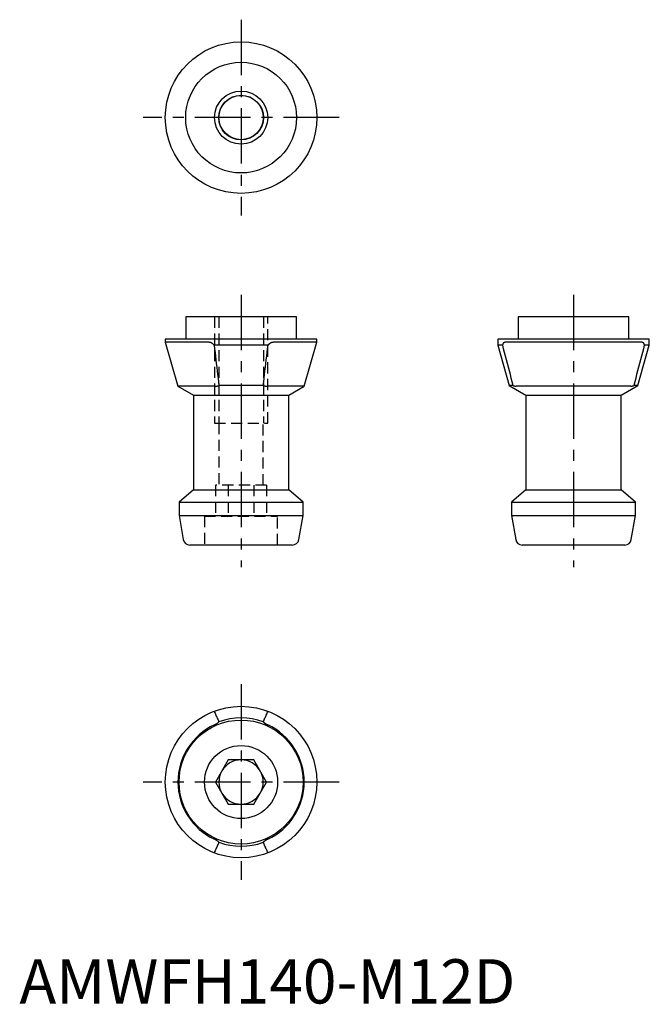
# Model space of a CAD drawing. Extents: x 0 to 142, y 0 to 222.
import ezdxf

# ---------------------------------------------------------------- set-up
doc = ezdxf.new("R2010")
doc.units = 0
doc.header["$LTSCALE"] = 10
doc.linetypes.add('CENTER', pattern=[2, 1.25, -0.25, 0.25, -0.25])
doc.linetypes.add('HIDDEN', pattern=[0.375, 0.25, -0.125])
doc.layers.get('0').update_dxf_attribs({"linetype": 'CONTINUOUS'})
for name, color, linetype in [('1', 1, 'CENTER'), ('2', 2, 'HIDDEN'), ('3', 3, 'CONTINUOUS')]:
    doc.layers.add(name, color=color, linetype=linetype)
doc.styles.add('STANDARD1', font='txt')

msp = doc.modelspace()

# ---------------------------------------------------------------- linework, layer by layer
for p, q in [((37.5, 155), (37.5, 150)), ((62.5, 155), (37.5, 155)), ((62.5, 150), (62.5, 155)), ((112.5, 155), (112.5, 150)), ((137.5, 155), (112.5, 155)), ((137.5, 150), (137.5, 155)), ((32.9, 150), (32.9, 149.33)), ((67.1, 150), (32.9, 150)), ((32.9, 149.33), (35.76, 139.36)), ((42.77, 149.33), (32.9, 149.33)), ((67.1, 149.33), (57.23, 149.33)), ((64.24, 139.36), (67.1, 149.33)), ((67.1, 149.33), (67.1, 150)), ((107.9, 150), (107.9, 148.61)), ((142.1, 150), (107.9, 150)), ((140.5, 149.33), (109.5, 149.33)), ((142.1, 148.61), (142.1, 150)), ((56.08, 148.61), (43.92, 148.61)), ((107.9, 148.61), (110.51, 139.5)), ((109.02, 148.61), (107.9, 148.61)), ((139.49, 139.5), (142.1, 148.61)), ((142.1, 148.61), (140.98, 148.61)), ((35.76, 139.36), (39.25, 137.34)), ((43.98, 139.36), (35.76, 139.36)), ((55, 139.5), (45, 139.5)), ((64.24, 139.36), (56.02, 139.36)), ((60.75, 137.34), (64.24, 139.36)), ((110.51, 139.5), (114.25, 137.34)), ((111.4, 139.5), (110.51, 139.5)), ((137.91, 139.36), (112.09, 139.36)), ((135.75, 137.34), (139.49, 139.5)), ((139.49, 139.5), (138.6, 139.5)), ((39.25, 137.34), (39.25, 115.93)), ((39.25, 137.34), (60.75, 137.34)), ((60.75, 115.93), (60.75, 137.34)), ((114.25, 137.34), (114.25, 115.93)), ((114.25, 137.34), (135.75, 137.34)), ((135.75, 115.93), (135.75, 137.34)), ((39.25, 115.93), (36, 113.2)), ((39.25, 115.93), (60.75, 115.93)), ((64, 113.2), (60.75, 115.93)), ((114.25, 115.93), (111, 113.2)), ((114.25, 115.93), (135.75, 115.93)), ((139, 113.2), (135.75, 115.93)), ((36, 113.2), (36, 110.2)), ((36, 113.2), (64, 113.2)), ((64, 110.2), (64, 113.2)), ((111, 113.2), (111, 110.2)), ((111, 113.2), (139, 113.2)), ((139, 110.2), (139, 113.2)), ((36, 110.2), (36.96, 104.74)), ((36, 110.2), (64, 110.2)), ((63.04, 104.74), (64, 110.2)), ((111, 110.2), (111.96, 104.74)), ((111, 110.2), (139, 110.2)), ((138.04, 104.74), (139, 110.2)), ((61.56, 103.5), (38.44, 103.5)), ((136.56, 103.5), (113.44, 103.5)), ((47.11, 55), (44.23, 50)), ((52.89, 55), (47.11, 55)), ((55.77, 50), (52.89, 55)), ((44.23, 50), (47.11, 45)), ((52.89, 45), (55.77, 50)), ((47.11, 45), (52.89, 45))]:
    msp.add_line(p, q)
for points in [[(42.77, 149.33), (42.8, 149.33), (42.83, 149.33), (42.86, 149.33), (42.89, 149.32), (42.92, 149.32), (42.94, 149.31), (42.97, 149.31), (43, 149.3), (43.03, 149.29), (43.06, 149.29), (43.08, 149.28), (43.11, 149.27), (43.14, 149.26), (43.17, 149.24), (43.19, 149.23), (43.22, 149.22), (43.25, 149.21), (43.27, 149.19), (43.3, 149.18), (43.32, 149.16), (43.35, 149.15), (43.37, 149.13), (43.4, 149.11), (43.42, 149.1), (43.45, 149.08), (43.47, 149.06), (43.49, 149.04), (43.52, 149.02), (43.54, 149), (43.56, 148.98), (43.59, 148.96), (43.61, 148.94), (43.63, 148.92), (43.65, 148.9), (43.67, 148.88), (43.7, 148.86), (43.72, 148.84), (43.74, 148.81), (43.76, 148.79), (43.78, 148.77), (43.8, 148.75), (43.82, 148.72), (43.84, 148.7), (43.86, 148.68), (43.88, 148.65), (43.9, 148.63), (43.92, 148.61)], [(56.08, 148.61), (56.1, 148.63), (56.12, 148.65), (56.14, 148.68), (56.16, 148.7), (56.18, 148.72), (56.2, 148.75), (56.22, 148.77), (56.24, 148.79), (56.26, 148.81), (56.28, 148.84), (56.3, 148.86), (56.33, 148.88), (56.35, 148.9), (56.37, 148.92), (56.39, 148.94), (56.41, 148.96), (56.44, 148.98), (56.46, 149), (56.48, 149.02), (56.51, 149.04), (56.53, 149.06), (56.55, 149.08), (56.58, 149.1), (56.6, 149.11), (56.63, 149.13), (56.65, 149.15), (56.68, 149.16), (56.7, 149.18), (56.73, 149.19), (56.75, 149.21), (56.78, 149.22), (56.81, 149.23), (56.83, 149.24), (56.86, 149.26), (56.89, 149.27), (56.92, 149.28), (56.94, 149.29), (56.97, 149.29), (57, 149.3), (57.03, 149.31), (57.06, 149.31), (57.08, 149.32), (57.11, 149.32), (57.14, 149.33), (57.17, 149.33), (57.2, 149.33), (57.23, 149.33)], [(109.02, 148.61), (109.03, 148.63), (109.03, 148.65), (109.04, 148.68), (109.05, 148.7), (109.06, 148.72), (109.06, 148.75), (109.07, 148.77), (109.08, 148.79), (109.09, 148.81), (109.1, 148.84), (109.1, 148.86), (109.11, 148.88), (109.12, 148.9), (109.13, 148.92), (109.14, 148.94), (109.15, 148.96), (109.16, 148.98), (109.17, 149), (109.18, 149.02), (109.19, 149.04), (109.2, 149.06), (109.21, 149.08), (109.22, 149.1), (109.23, 149.11), (109.24, 149.13), (109.25, 149.15), (109.26, 149.16), (109.27, 149.18), (109.28, 149.19), (109.29, 149.21), (109.3, 149.22), (109.31, 149.23), (109.32, 149.24), (109.34, 149.26), (109.35, 149.27), (109.36, 149.28), (109.37, 149.29), (109.39, 149.29), (109.4, 149.3), (109.41, 149.31), (109.42, 149.31), (109.44, 149.32), (109.45, 149.32), (109.46, 149.33), (109.48, 149.33), (109.49, 149.33), (109.5, 149.33)], [(140.5, 149.33), (140.51, 149.33), (140.52, 149.33), (140.54, 149.33), (140.55, 149.32), (140.56, 149.32), (140.58, 149.31), (140.59, 149.31), (140.6, 149.3), (140.61, 149.29), (140.63, 149.29), (140.64, 149.28), (140.65, 149.27), (140.66, 149.26), (140.68, 149.24), (140.69, 149.23), (140.7, 149.22), (140.71, 149.21), (140.72, 149.19), (140.73, 149.18), (140.74, 149.16), (140.75, 149.15), (140.76, 149.13), (140.77, 149.11), (140.78, 149.1), (140.79, 149.08), (140.8, 149.06), (140.81, 149.04), (140.82, 149.02), (140.83, 149), (140.84, 148.98), (140.85, 148.96), (140.86, 148.94), (140.87, 148.92), (140.88, 148.9), (140.89, 148.88), (140.9, 148.86), (140.9, 148.84), (140.91, 148.81), (140.92, 148.79), (140.93, 148.77), (140.94, 148.75), (140.94, 148.72), (140.95, 148.7), (140.96, 148.68), (140.97, 148.65), (140.97, 148.63), (140.98, 148.61)], [(43.92, 148.61), (44.02, 147.78), (44.12, 146.95), (44.21, 146.12), (44.31, 145.29), (44.41, 144.47), (44.51, 143.64), (44.61, 142.81), (44.71, 141.98), (44.81, 141.16), (44.9, 140.33), (45, 139.5)], [(55, 139.5), (55.1, 140.33), (55.19, 141.16), (55.29, 141.98), (55.39, 142.81), (55.49, 143.64), (55.59, 144.47), (55.69, 145.29), (55.79, 146.12), (55.88, 146.95), (55.98, 147.78), (56.08, 148.61)], [(111.4, 139.5), (111.18, 140.33), (110.97, 141.16), (110.75, 141.98), (110.53, 142.81), (110.32, 143.64), (110.1, 144.47), (109.88, 145.29), (109.67, 146.12), (109.45, 146.95), (109.23, 147.78), (109.02, 148.61)], [(140.98, 148.61), (140.77, 147.78), (140.55, 146.95), (140.33, 146.12), (140.12, 145.29), (139.9, 144.47), (139.68, 143.64), (139.47, 142.81), (139.25, 141.98), (139.03, 141.16), (138.82, 140.33), (138.6, 139.5)], [(43.98, 139.36), (44.03, 139.36), (44.08, 139.36), (44.13, 139.36), (44.18, 139.36), (44.22, 139.36), (44.27, 139.37), (44.32, 139.37), (44.36, 139.37), (44.41, 139.38), (44.45, 139.38), (44.5, 139.39), (44.54, 139.4), (44.59, 139.4), (44.63, 139.41), (44.67, 139.42), (44.72, 139.43), (44.76, 139.44), (44.8, 139.45), (44.84, 139.46), (44.88, 139.47), (44.92, 139.48), (44.96, 139.49), (45, 139.5)], [(55, 139.5), (55.04, 139.49), (55.08, 139.48), (55.12, 139.47), (55.16, 139.46), (55.2, 139.45), (55.24, 139.44), (55.28, 139.43), (55.32, 139.42), (55.37, 139.41), (55.41, 139.4), (55.45, 139.4), (55.5, 139.39), (55.54, 139.38), (55.59, 139.38), (55.63, 139.37), (55.68, 139.37), (55.73, 139.37), (55.78, 139.36), (55.82, 139.36), (55.87, 139.36), (55.92, 139.36), (55.97, 139.36), (56.02, 139.36)], [(111.4, 139.5), (111.44, 139.49), (111.47, 139.48), (111.51, 139.47), (111.54, 139.46), (111.58, 139.45), (111.61, 139.44), (111.64, 139.43), (111.68, 139.42), (111.71, 139.41), (111.74, 139.4), (111.77, 139.4), (111.8, 139.39), (111.83, 139.38), (111.86, 139.38), (111.89, 139.37), (111.92, 139.37), (111.94, 139.37), (111.97, 139.36), (112, 139.36), (112.02, 139.36), (112.05, 139.36), (112.07, 139.36), (112.09, 139.36)], [(137.91, 139.36), (137.93, 139.36), (137.95, 139.36), (137.98, 139.36), (138, 139.36), (138.03, 139.36), (138.06, 139.37), (138.08, 139.37), (138.11, 139.37), (138.14, 139.38), (138.17, 139.38), (138.2, 139.39), (138.23, 139.4), (138.26, 139.4), (138.29, 139.41), (138.32, 139.42), (138.36, 139.43), (138.39, 139.44), (138.42, 139.45), (138.46, 139.46), (138.49, 139.47), (138.53, 139.48), (138.56, 139.49), (138.6, 139.5)], [(43.92, 65.98), (44.02, 65.77), (44.12, 65.55), (44.21, 65.33), (44.31, 65.12), (44.41, 64.9), (44.51, 64.68), (44.61, 64.47), (44.71, 64.25), (44.81, 64.03), (44.9, 63.82), (45, 63.6)], [(55, 63.6), (55.1, 63.82), (55.19, 64.03), (55.29, 64.25), (55.39, 64.47), (55.49, 64.68), (55.59, 64.9), (55.69, 65.12), (55.79, 65.33), (55.88, 65.55), (55.98, 65.77), (56.08, 65.98)], [(43.98, 62.91), (44.03, 62.93), (44.08, 62.95), (44.13, 62.98), (44.18, 63), (44.22, 63.03), (44.27, 63.06), (44.32, 63.08), (44.36, 63.11), (44.41, 63.14), (44.45, 63.17), (44.5, 63.2), (44.54, 63.23), (44.59, 63.26), (44.63, 63.29), (44.67, 63.32), (44.72, 63.36), (44.76, 63.39), (44.8, 63.42), (44.84, 63.46), (44.88, 63.49), (44.92, 63.53), (44.96, 63.56), (45, 63.6)], [(55, 63.6), (55.04, 63.56), (55.08, 63.53), (55.12, 63.49), (55.16, 63.46), (55.2, 63.42), (55.24, 63.39), (55.28, 63.36), (55.32, 63.32), (55.37, 63.29), (55.41, 63.26), (55.45, 63.23), (55.5, 63.2), (55.54, 63.17), (55.59, 63.14), (55.63, 63.11), (55.68, 63.08), (55.73, 63.06), (55.78, 63.03), (55.82, 63), (55.87, 62.98), (55.92, 62.95), (55.97, 62.93), (56.02, 62.91)], [(45, 36.4), (44.9, 36.18), (44.81, 35.97), (44.71, 35.75), (44.61, 35.53), (44.51, 35.32), (44.41, 35.1), (44.31, 34.88), (44.21, 34.67), (44.12, 34.45), (44.02, 34.23), (43.92, 34.02)], [(45, 36.4), (44.96, 36.44), (44.92, 36.47), (44.88, 36.51), (44.84, 36.54), (44.8, 36.58), (44.76, 36.61), (44.72, 36.64), (44.68, 36.68), (44.63, 36.71), (44.59, 36.74), (44.55, 36.77), (44.5, 36.8), (44.46, 36.83), (44.41, 36.86), (44.37, 36.89), (44.32, 36.92), (44.27, 36.94), (44.22, 36.97), (44.18, 37), (44.13, 37.02), (44.08, 37.05), (44.03, 37.07), (43.98, 37.09)], [(56.02, 37.09), (55.97, 37.07), (55.92, 37.05), (55.87, 37.02), (55.82, 37), (55.78, 36.97), (55.73, 36.94), (55.68, 36.92), (55.64, 36.89), (55.59, 36.86), (55.55, 36.83), (55.5, 36.8), (55.46, 36.77), (55.41, 36.74), (55.37, 36.71), (55.33, 36.68), (55.28, 36.64), (55.24, 36.61), (55.2, 36.58), (55.16, 36.54), (55.12, 36.51), (55.08, 36.47), (55.04, 36.44), (55, 36.4)], [(56.08, 34.02), (55.98, 34.23), (55.88, 34.45), (55.79, 34.67), (55.69, 34.88), (55.59, 35.1), (55.49, 35.32), (55.39, 35.53), (55.29, 35.75), (55.19, 35.97), (55.1, 36.18), (55, 36.4)]]:
    msp.add_lwpolyline(points)
for centre, radius in [((50, 200), 17.1), ((50, 200), 12.5), ((50, 200), 5.05), ((50, 200), 5), ((50, 50), 17.1), ((50, 50), 14), ((50, 50), 8.25)]:
    msp.add_circle(centre, radius)
for centre, radius, start, end in [((38.44, 105), 1.5, 190, 270), ((61.56, 105), 1.5, 270, 350), ((113.44, 105), 1.5, 190, 270), ((136.56, 105), 1.5, 270, 350), ((50, 50), 14.49, 69.8231, 110.1769), ((50, 50), 14.24, 115, 245), ((50, 50), 14.24, 295, 65), ((50, 50), 5, 90, 150), ((50, 50), 5, 30, 90), ((50, 50), 5, 150, 210), ((50, 50), 5, 330, 30), ((50, 50), 5, 210, 270), ((50, 50), 5, 270, 330), ((50, 50), 14.49, 249.8231, 290.1769)]:
    msp.add_arc(centre, radius, start, end)
at = {"layer": '1'}
for p, q in [((50, 222.1), (50, 177.9)), ((72.1, 200), (27.9, 200)), ((50, 160), (50, 98.5)), ((125, 160), (125, 98.5)), ((50, 72.1), (50, 27.9)), ((72.1, 50), (27.9, 50))]:
    msp.add_line(p, q, dxfattribs=at)
at = {"layer": '2'}
for p, q in [((44, 155), (44, 131)), ((44.95, 155), (44.95, 131)), ((55.05, 155), (55.05, 131)), ((56, 131), (56, 155)), ((44, 131), (56, 131)), ((45, 131), (45, 117)), ((55, 117), (55, 131)), ((55.77, 117), (44.23, 117)), ((44.23, 117), (44.23, 110)), ((47.11, 117), (47.11, 110)), ((52.89, 117), (52.89, 110)), ((55.77, 117), (55.77, 110)), ((41.75, 110), (58.25, 110)), ((41.75, 110), (41.75, 103.5)), ((58.25, 103.5), (58.25, 110))]:
    msp.add_line(p, q, dxfattribs=at)
at = {"layer": '3'}
msp.add_circle((50, 200), 6, dxfattribs=at)

# ---------------------------------------------------------------- texts
at = {"color": 3, "style": 'STANDARD1'}
msp.add_text('AMWFH140-M12D', height=10, dxfattribs=at).set_placement((0, 0))

doc.saveas('drawing.dxf')
